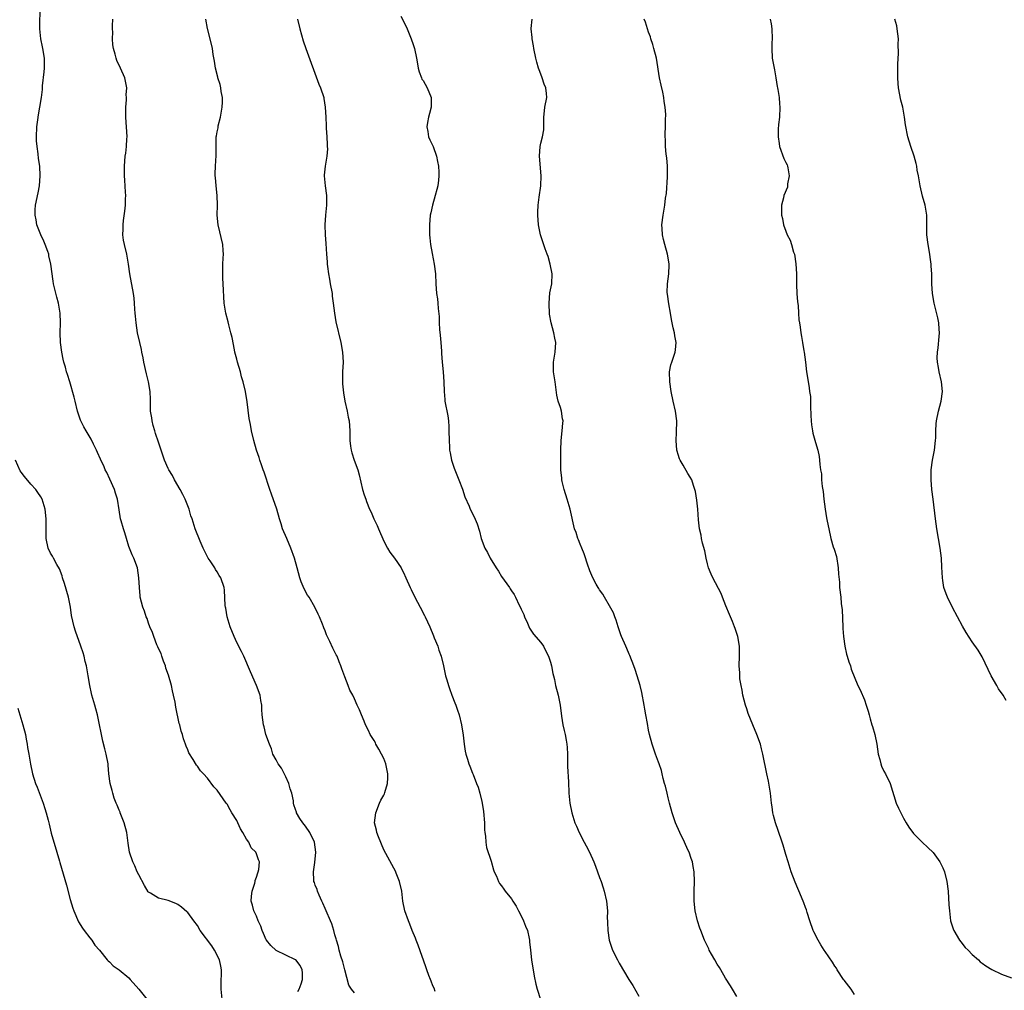
# Model space of a CAD drawing. Units: inches. Extents: x 2538000 to 2541000, y 1554000 to 1557000.
# Drawn here: x 2539837 to 2540038, y 1556515 to 1556713 of the extents above; entities that cross this region are included whole.
import ezdxf

# ---------------------------------------------------------------- set-up
doc = ezdxf.new("R2010")
doc.units = ezdxf.units.IN
doc.header["$MEASUREMENT"] = 0
doc.layers.add('LD25381554_10ft', color=253, linetype='Continuous')

msp = doc.modelspace()

# ---------------------------------------------------------------- linework, layer by layer
at = {"layer": 'LD25381554_10ft'}
for points, elevation in [([(2539893.44, 1556514.56), (2539893.69, 1556515), (2539894.12, 1556516.12), (2539894.42, 1556517), (2539894.39, 1556518.39), (2539894.31, 1556519), (2539893.89, 1556519.89), (2539893.05, 1556521), (2539893, 1556521.05), (2539889, 1556522.93), (2539887.93, 1556523.93), (2539887.05, 1556525), (2539887, 1556525.08), (2539886.42, 1556526.42), (2539886.14, 1556527), (2539885.9, 1556527.9), (2539885.39, 1556529), (2539885, 1556529.92), (2539884.48, 1556531), (2539884.18, 1556532.18), (2539883.93, 1556533), (2539884.02, 1556533.98), (2539884.13, 1556535), (2539884.66, 1556536.66), (2539884.74, 1556537), (2539884.76, 1556537.24), (2539885, 1556537.87), (2539885.26, 1556538.74), (2539885.39, 1556539), (2539885.46, 1556539.46), (2539885.61, 1556541), (2539885.42, 1556541.42), (2539885, 1556542.65), (2539884.85, 1556543), (2539883.9, 1556543.9), (2539883.42, 1556545), (2539883, 1556545.63), (2539882.24, 1556547), (2539881.76, 1556547.76), (2539881.24, 1556549), (2539881, 1556549.47), (2539879.99, 1556551), (2539879.65, 1556551.65), (2539879, 1556552.77), (2539878.8, 1556553), (2539877, 1556555.65), (2539876.34, 1556556.34), (2539875, 1556558.07), (2539874.19, 1556559), (2539873.61, 1556559.61), (2539873, 1556560.52), (2539872.77, 1556560.77), (2539872.11, 1556561.89), (2539871.24, 1556563.24), (2539871, 1556563.87), (2539870.65, 1556564.65), (2539870.55, 1556565), (2539870.13, 1556566.13), (2539869.89, 1556567), (2539869.67, 1556567.67), (2539869.35, 1556569), (2539869.26, 1556569.26), (2539868.55, 1556572.55), (2539868.41, 1556573.59), (2539868.12, 1556575), (2539867.9, 1556575.9), (2539867.69, 1556577), (2539867.08, 1556579.08), (2539866.55, 1556580.55), (2539866.43, 1556581), (2539866.06, 1556581.94), (2539865.7, 1556583), (2539865.54, 1556583.54), (2539865, 1556584.58), (2539864.88, 1556584.88), (2539864.68, 1556585.32), (2539864.05, 1556587), (2539863.82, 1556587.82), (2539863.29, 1556589), (2539863, 1556589.75), (2539862.69, 1556590.69), (2539862.53, 1556591), (2539862.15, 1556592.15), (2539861.82, 1556593), (2539861.32, 1556595), (2539861.28, 1556595.28), (2539861.12, 1556597), (2539861.02, 1556599), (2539860.72, 1556601), (2539860, 1556603), (2539859.69, 1556603.69), (2539859.14, 1556605), (2539859, 1556605.38), (2539858.48, 1556607), (2539858.16, 1556608.16), (2539857.87, 1556609), (2539857.42, 1556610.58), (2539857.31, 1556611), (2539857, 1556612.83), (2539856.68, 1556615), (2539856.25, 1556616.25), (2539856.06, 1556617), (2539855.1, 1556619.1), (2539854.46, 1556620.46), (2539854.17, 1556621), (2539853.85, 1556621.85), (2539853.24, 1556623), (2539853.19, 1556623.19), (2539852.58, 1556624.58), (2539852.36, 1556625), (2539851.74, 1556626.26), (2539851.28, 1556627.28), (2539850.25, 1556629), (2539849.8, 1556629.8), (2539849.19, 1556631), (2539849.14, 1556631.14), (2539848.61, 1556632.61), (2539848.5, 1556633), (2539848, 1556635), (2539847.85, 1556635.85), (2539846.95, 1556638.95), (2539846.48, 1556640.48), (2539846.29, 1556641), (2539846.04, 1556641.96), (2539845.73, 1556643), (2539845.59, 1556643.59), (2539845.32, 1556645), (2539845.06, 1556647), (2539844.98, 1556649), (2539845.02, 1556651), (2539844.96, 1556653), (2539844.61, 1556655), (2539844.26, 1556656.26), (2539843.84, 1556658.16), (2539843.63, 1556659), (2539843.51, 1556659.51), (2539843.07, 1556663), (2539842.68, 1556664.68), (2539842.63, 1556665), (2539842.43, 1556665.57), (2539841.91, 1556667), (2539841.66, 1556667.66), (2539841.01, 1556669), (2539840.21, 1556671), (2539840.06, 1556672.06), (2539839.84, 1556673), (2539839.9, 1556674.1), (2539839.96, 1556675), (2539840.46, 1556677.54), (2539840.73, 1556679), (2539840.89, 1556681), (2539840.8, 1556683), (2539840.57, 1556684.57), (2539840.48, 1556685.52), (2539840.25, 1556687), (2539840.16, 1556688.15), (2539840.12, 1556689), (2539840.22, 1556691), (2539840.44, 1556692.44), (2539840.55, 1556693.45), (2539840.83, 1556695), (2539841.14, 1556697), (2539841.35, 1556698.65), (2539841.4, 1556699.4), (2539841.74, 1556702.26), (2539841.78, 1556703), (2539841.77, 1556705), (2539841.43, 1556707), (2539841.35, 1556707.35), (2539841.05, 1556709), (2539840.85, 1556711), (2539840.84, 1556712.84), (2539840.93, 1556715)], 8510), ([(2539905, 1556514.25), (2539904.4, 1556515), (2539903.84, 1556515.84), (2539903, 1556519), (2539902.61, 1556520.61), (2539902.23, 1556521.77), (2539901.9, 1556523), (2539901.75, 1556523.75), (2539901.34, 1556525), (2539901.28, 1556525.28), (2539901, 1556526.14), (2539900.77, 1556527), (2539900.35, 1556528.35), (2539900.08, 1556529), (2539899.23, 1556531), (2539899, 1556531.46), (2539898.56, 1556532.56), (2539898.36, 1556533), (2539897.77, 1556534.23), (2539897.44, 1556535), (2539897.36, 1556535.36), (2539897, 1556536.27), (2539896.82, 1556536.82), (2539896.74, 1556537), (2539896.71, 1556537.29), (2539896.64, 1556539), (2539896.9, 1556540.9), (2539897.1, 1556543), (2539896.83, 1556545), (2539895.91, 1556547), (2539895, 1556548.32), (2539894.45, 1556549), (2539893.84, 1556549.84), (2539893.2, 1556551), (2539893.15, 1556551.15), (2539893, 1556551.72), (2539892.66, 1556552.66), (2539892.59, 1556553), (2539892.55, 1556553.45), (2539892.22, 1556555), (2539891.89, 1556555.89), (2539891.62, 1556557), (2539891, 1556558.38), (2539890.11, 1556560.11), (2539889.43, 1556561), (2539889, 1556561.84), (2539888.37, 1556563), (2539888.06, 1556564.06), (2539887.65, 1556565), (2539886.95, 1556567), (2539886.57, 1556568.57), (2539886.42, 1556569), (2539886.2, 1556571), (2539886.13, 1556572.13), (2539886.1, 1556573), (2539885.91, 1556573.91), (2539885.74, 1556575), (2539885.04, 1556577), (2539883.78, 1556579.78), (2539882.41, 1556583), (2539881.95, 1556583.95), (2539881, 1556585.76), (2539880.43, 1556587), (2539879.67, 1556589), (2539879.06, 1556591), (2539878.75, 1556592.75), (2539878.69, 1556593), (2539878.65, 1556593.35), (2539878.46, 1556596.46), (2539878.4, 1556597), (2539877.73, 1556599), (2539877.43, 1556599.43), (2539877, 1556600.19), (2539876.67, 1556600.67), (2539876.5, 1556601), (2539875.59, 1556602.41), (2539875.19, 1556603), (2539874.14, 1556605), (2539873.51, 1556606.49), (2539872.53, 1556609), (2539872.33, 1556609.67), (2539871.88, 1556611), (2539871.64, 1556611.64), (2539871.26, 1556613), (2539870.44, 1556615), (2539869.96, 1556615.96), (2539869.42, 1556617), (2539868.3, 1556619), (2539867.86, 1556619.86), (2539867.15, 1556621), (2539867, 1556621.3), (2539866.28, 1556623), (2539865, 1556626.63), (2539864.45, 1556628.45), (2539864.26, 1556629), (2539863.96, 1556630.04), (2539863.72, 1556631), (2539863.65, 1556631.65), (2539863.42, 1556633), (2539863.37, 1556634.63), (2539863.38, 1556635.38), (2539863.31, 1556637), (2539862.98, 1556639), (2539862.6, 1556640.6), (2539862.07, 1556643), (2539861.9, 1556643.9), (2539861.65, 1556645), (2539861.55, 1556645.55), (2539861.2, 1556647), (2539860.77, 1556649), (2539860.45, 1556651), (2539860.35, 1556652.35), (2539860.26, 1556653), (2539860.19, 1556653.81), (2539860.15, 1556655), (2539860.07, 1556656.07), (2539859.96, 1556657), (2539859.16, 1556661), (2539858.88, 1556663), (2539858.63, 1556664.63), (2539858.56, 1556665), (2539858.1, 1556667), (2539857.91, 1556667.91), (2539857.78, 1556669), (2539857.84, 1556670.16), (2539857.82, 1556671), (2539857.91, 1556671.91), (2539858.17, 1556673.83), (2539858.3, 1556675), (2539858.33, 1556676.33), (2539858.35, 1556677), (2539858.29, 1556677.71), (2539858.15, 1556680.15), (2539858.08, 1556681), (2539858.07, 1556681.93), (2539858.08, 1556683), (2539858.25, 1556685), (2539858.35, 1556685.65), (2539858.5, 1556687), (2539858.57, 1556688.57), (2539858.61, 1556689), (2539858.37, 1556693), (2539858.39, 1556695), (2539858.51, 1556696.51), (2539858.5, 1556697), (2539858.45, 1556697.55), (2539858.54, 1556699), (2539858.33, 1556700.33), (2539858.14, 1556701), (2539857.25, 1556703), (2539856.53, 1556704.54), (2539856.36, 1556705), (2539856.18, 1556705.82), (2539855.84, 1556707), (2539855.72, 1556707.72), (2539855.64, 1556709), (2539855.68, 1556710.32), (2539855.62, 1556711), (2539855.63, 1556711.63), (2539855.72, 1556713)], 8500), ([(2539921.45, 1556514.55), (2539921.23, 1556515.23), (2539921, 1556515.72), (2539920.67, 1556516.67), (2539920.5, 1556517), (2539920.15, 1556517.85), (2539919.74, 1556519), (2539919.56, 1556519.56), (2539917.98, 1556523.98), (2539917.56, 1556525), (2539917.42, 1556525.42), (2539916.77, 1556527), (2539916.29, 1556528.29), (2539916, 1556529), (2539915.29, 1556531), (2539914.87, 1556533), (2539914.64, 1556535), (2539914.2, 1556537), (2539913.61, 1556538.39), (2539913.27, 1556539.27), (2539913, 1556539.7), (2539911, 1556543.44), (2539909.9, 1556546.1), (2539909.57, 1556547), (2539909.47, 1556547.47), (2539909.11, 1556549), (2539909.34, 1556551), (2539910.11, 1556553), (2539910.39, 1556553.61), (2539911, 1556554.63), (2539911.12, 1556554.89), (2539911.18, 1556555.18), (2539911.72, 1556557), (2539911.81, 1556558.19), (2539911.81, 1556559), (2539911.42, 1556561), (2539911, 1556562.12), (2539910.53, 1556563), (2539909.99, 1556563.99), (2539909.39, 1556565), (2539909.28, 1556565.28), (2539909, 1556565.77), (2539908.2, 1556567), (2539907.85, 1556567.85), (2539907.23, 1556569), (2539907, 1556569.7), (2539906.4, 1556571), (2539906.04, 1556572.04), (2539905.57, 1556573), (2539905, 1556574.3), (2539904.66, 1556575), (2539904.06, 1556576.06), (2539903.71, 1556577), (2539903, 1556578.79), (2539902.41, 1556580.41), (2539902.22, 1556581), (2539901.86, 1556581.86), (2539901.44, 1556583), (2539901.28, 1556583.28), (2539900.62, 1556584.62), (2539899.99, 1556586.01), (2539899.31, 1556587.31), (2539899, 1556588.13), (2539898.75, 1556588.75), (2539898.67, 1556589), (2539898.46, 1556589.54), (2539897.85, 1556591), (2539897.57, 1556591.56), (2539896.9, 1556593), (2539895.73, 1556595), (2539895.45, 1556595.45), (2539894.72, 1556596.72), (2539894.14, 1556598.14), (2539893.83, 1556599), (2539893.31, 1556601), (2539892.77, 1556603), (2539892.05, 1556605), (2539891.18, 1556607), (2539890.35, 1556609), (2539890.02, 1556610.02), (2539889.72, 1556611), (2539889.14, 1556613), (2539888.08, 1556616.08), (2539887.73, 1556617), (2539886.56, 1556620.56), (2539886.39, 1556621), (2539886.05, 1556622.05), (2539885.68, 1556623), (2539885.53, 1556623.53), (2539885.03, 1556625), (2539884.46, 1556627), (2539883.97, 1556629), (2539883.76, 1556630.24), (2539883.51, 1556631.51), (2539883.11, 1556634.89), (2539882.76, 1556637), (2539882.29, 1556639), (2539881.99, 1556639.99), (2539881.72, 1556641), (2539881.13, 1556643), (2539881, 1556643.58), (2539880.61, 1556645), (2539880.5, 1556645.5), (2539880.03, 1556648.03), (2539879.81, 1556649), (2539879.38, 1556650.62), (2539879.24, 1556651.24), (2539878.78, 1556653), (2539878.42, 1556655), (2539878.32, 1556656.32), (2539878.3, 1556657.7), (2539878.18, 1556660.18), (2539878.15, 1556661), (2539878.15, 1556662.15), (2539878.17, 1556663), (2539878.23, 1556664.23), (2539878.28, 1556665), (2539878.23, 1556665.77), (2539878.13, 1556667), (2539877.19, 1556671), (2539877.01, 1556673), (2539877.03, 1556675), (2539876.98, 1556677), (2539876.78, 1556679), (2539876.66, 1556680.66), (2539876.62, 1556681), (2539876.61, 1556681.39), (2539876.68, 1556683), (2539876.82, 1556685.18), (2539876.78, 1556687), (2539876.79, 1556688.79), (2539876.81, 1556689), (2539876.85, 1556689.15), (2539877, 1556689.99), (2539877.18, 1556690.82), (2539877.18, 1556691), (2539877.22, 1556691.22), (2539877.7, 1556693), (2539877.81, 1556693.81), (2539878.03, 1556695), (2539878.06, 1556696.06), (2539878.05, 1556697), (2539877.8, 1556698.2), (2539877.72, 1556699), (2539877.62, 1556699.62), (2539877.15, 1556701), (2539877.14, 1556701.14), (2539876.65, 1556703), (2539876.44, 1556704.44), (2539876.2, 1556705.8), (2539876.01, 1556707), (2539875.56, 1556709), (2539875.05, 1556711.05), (2539874.67, 1556713)], 8490), ([(2539893.35, 1556713), (2539893.87, 1556711), (2539894.56, 1556708.56), (2539895.06, 1556707), (2539897.73, 1556699.73), (2539898.04, 1556699), (2539898.72, 1556697), (2539898.77, 1556696.77), (2539899.05, 1556695.05), (2539899.14, 1556693), (2539899.2, 1556691.2), (2539899.26, 1556690.74), (2539899.36, 1556689), (2539899.41, 1556687.41), (2539899.46, 1556687), (2539899.47, 1556686.53), (2539899.34, 1556685), (2539899.01, 1556682.99), (2539898.84, 1556681.16), (2539898.84, 1556681), (2539899, 1556679), (2539899.28, 1556677), (2539899.31, 1556675), (2539899.09, 1556673), (2539898.93, 1556671), (2539899, 1556669), (2539899.17, 1556667.17), (2539899.32, 1556665), (2539899.45, 1556663.45), (2539899.46, 1556663), (2539899.5, 1556662.5), (2539899.71, 1556661), (2539899.93, 1556659.93), (2539900.07, 1556659), (2539900.42, 1556657), (2539900.48, 1556656.48), (2539900.67, 1556655), (2539900.9, 1556653), (2539901.21, 1556651.21), (2539902.23, 1556647), (2539902.57, 1556645), (2539902.69, 1556643), (2539902.59, 1556641), (2539902.53, 1556639), (2539902.56, 1556638.56), (2539902.76, 1556636.76), (2539903.06, 1556635.06), (2539903.5, 1556633), (2539903.73, 1556631.73), (2539903.89, 1556631), (2539904.03, 1556629), (2539904.05, 1556628.05), (2539904.03, 1556627), (2539904.17, 1556625.83), (2539904.3, 1556625), (2539904.48, 1556624.48), (2539904.96, 1556623), (2539905.71, 1556621), (2539905.99, 1556619.99), (2539906.67, 1556617), (2539907, 1556615.91), (2539907.3, 1556615), (2539907.48, 1556614.52), (2539908.08, 1556613), (2539908.38, 1556612.38), (2539908.96, 1556611), (2539909.62, 1556609.62), (2539909.88, 1556609), (2539911, 1556606.45), (2539911.75, 1556605), (2539912.2, 1556604.2), (2539913.14, 1556603), (2539914.5, 1556601), (2539914.68, 1556600.68), (2539915, 1556600.06), (2539915.49, 1556599), (2539916.36, 1556597), (2539916.58, 1556596.58), (2539917.31, 1556595), (2539918.37, 1556593), (2539919.29, 1556591.29), (2539919.44, 1556591), (2539920.36, 1556589), (2539921.11, 1556587.11), (2539921.28, 1556586.72), (2539921.98, 1556585), (2539922.24, 1556584.24), (2539922.69, 1556583), (2539923.17, 1556581), (2539923.59, 1556579), (2539923.85, 1556578.15), (2539924.17, 1556577), (2539924.36, 1556576.36), (2539924.89, 1556575), (2539925.46, 1556573.46), (2539925.67, 1556573), (2539926, 1556572), (2539926.36, 1556571), (2539926.84, 1556569), (2539927.14, 1556566.86), (2539927.36, 1556565), (2539927.59, 1556563.59), (2539927.74, 1556563), (2539928.05, 1556561.95), (2539928.35, 1556561), (2539928.56, 1556560.56), (2539929.1, 1556559.1), (2539929.18, 1556558.82), (2539929.9, 1556557), (2539930.23, 1556556.23), (2539930.59, 1556555), (2539931, 1556553.34), (2539931.07, 1556553), (2539931.32, 1556551.32), (2539931.5, 1556549), (2539931.52, 1556547.52), (2539931.6, 1556547), (2539931.75, 1556546.25), (2539931.78, 1556545), (2539931.93, 1556543.93), (2539932.85, 1556541.15), (2539933.37, 1556539.37), (2539933.52, 1556539), (2539933.94, 1556538.06), (2539934.38, 1556537), (2539934.61, 1556536.61), (2539935, 1556536.12), (2539935.45, 1556535.45), (2539935.72, 1556535), (2539937, 1556533.48), (2539937.27, 1556533), (2539937.95, 1556531.95), (2539938.44, 1556531), (2539939, 1556530.03), (2539939.49, 1556529), (2539939.88, 1556527.88), (2539940.26, 1556527), (2539940.65, 1556525.35), (2539940.69, 1556525), (2539940.69, 1556524.69), (2539940.9, 1556523), (2539941.13, 1556521), (2539941.35, 1556519.35), (2539941.44, 1556519), (2539941.66, 1556517.66), (2539942.02, 1556516.02), (2539942.28, 1556515), (2539942.91, 1556512.91)], 8480), ([(2539914.43, 1556713.57), (2539914.84, 1556712.84), (2539915, 1556712.48), (2539915.51, 1556711.51), (2539915.76, 1556711), (2539916.56, 1556709), (2539917, 1556707.8), (2539917.24, 1556707), (2539917.68, 1556705), (2539917.87, 1556703.87), (2539917.99, 1556703), (2539918.22, 1556702.22), (2539918.65, 1556701), (2539918.77, 1556700.77), (2539919, 1556700.47), (2539919.81, 1556699), (2539920.64, 1556697), (2539920.61, 1556695), (2539920.28, 1556693.72), (2539920.07, 1556693), (2539919.89, 1556691.89), (2539919.77, 1556691), (2539919.96, 1556690.04), (2539920.13, 1556689), (2539920.38, 1556688.38), (2539921.03, 1556687.03), (2539921.76, 1556685), (2539921.91, 1556683.91), (2539922.11, 1556683), (2539922.22, 1556681.78), (2539922.22, 1556681), (2539922.12, 1556680.12), (2539922.02, 1556679), (2539921.79, 1556678.21), (2539921.49, 1556677), (2539920.92, 1556675), (2539920.55, 1556673.45), (2539920.47, 1556673), (2539920.28, 1556671), (2539920.31, 1556669), (2539920.39, 1556668.39), (2539920.53, 1556667), (2539920.83, 1556665.17), (2539921.25, 1556663), (2539921.51, 1556661), (2539921.61, 1556659), (2539921.76, 1556657), (2539921.92, 1556655.92), (2539922.03, 1556655), (2539922.08, 1556653.92), (2539922.29, 1556652.29), (2539922.29, 1556651), (2539922.36, 1556649.64), (2539922.49, 1556648.49), (2539922.62, 1556647), (2539922.76, 1556645.24), (2539922.77, 1556644.77), (2539922.92, 1556643), (2539923.11, 1556641), (2539923.23, 1556639), (2539923.27, 1556637), (2539923.4, 1556635.4), (2539923.43, 1556635), (2539924.01, 1556632.01), (2539924.17, 1556631), (2539924.23, 1556629.77), (2539924.28, 1556629), (2539924.29, 1556627), (2539924.39, 1556625.61), (2539924.41, 1556625), (2539924.5, 1556624.5), (2539924.8, 1556623), (2539925.33, 1556621.33), (2539926.26, 1556619), (2539927, 1556617.07), (2539927.52, 1556615.52), (2539928.37, 1556613.63), (2539928.63, 1556613), (2539929.4, 1556611.4), (2539930, 1556610), (2539930.49, 1556608.49), (2539930.86, 1556607), (2539931.6, 1556605), (2539932.12, 1556604.12), (2539932.67, 1556603), (2539933.91, 1556601), (2539934.36, 1556600.36), (2539935, 1556599.26), (2539936.6, 1556597), (2539936.76, 1556596.76), (2539937, 1556596.32), (2539937.55, 1556595.55), (2539937.84, 1556595), (2539938.62, 1556593.38), (2539938.89, 1556592.89), (2539939, 1556592.6), (2539939.51, 1556591.51), (2539939.7, 1556591), (2539940.29, 1556589.71), (2539940.7, 1556588.7), (2539941, 1556588.27), (2539941.49, 1556587.49), (2539943, 1556585.79), (2539943.55, 1556585), (2539944.03, 1556584.03), (2539944.59, 1556583), (2539945, 1556581.74), (2539945.2, 1556581), (2539945.45, 1556579.45), (2539945.59, 1556579), (2539945.78, 1556578.22), (2539946.03, 1556577), (2539946.53, 1556575), (2539946.95, 1556573), (2539947.23, 1556570.77), (2539947.51, 1556569), (2539947.8, 1556567.8), (2539947.96, 1556567), (2539948.15, 1556565.85), (2539948.33, 1556565), (2539948.38, 1556564.38), (2539948.46, 1556563), (2539948.48, 1556560.48), (2539948.64, 1556557.36), (2539948.74, 1556555), (2539948.93, 1556553), (2539949.34, 1556551), (2539949.97, 1556549), (2539950.29, 1556548.29), (2539950.8, 1556547), (2539951.87, 1556545), (2539952.28, 1556544.28), (2539952.92, 1556543), (2539953.84, 1556541), (2539954.13, 1556540.13), (2539954.59, 1556539), (2539955, 1556537.79), (2539955.29, 1556537), (2539955.72, 1556535.72), (2539955.94, 1556535), (2539956.42, 1556533), (2539956.58, 1556531), (2539956.56, 1556529.44), (2539956.58, 1556529), (2539956.62, 1556528.62), (2539956.68, 1556527), (2539956.95, 1556525.05), (2539957, 1556524.85), (2539957.61, 1556523), (2539958.64, 1556521), (2539958.78, 1556520.78), (2539959, 1556520.36), (2539960.97, 1556517.03), (2539961.77, 1556515.77), (2539963, 1556513.6)], 8470), ([(2539983, 1556513.56), (2539982.08, 1556515), (2539981.69, 1556515.69), (2539980.69, 1556517.31), (2539979.7, 1556519), (2539979.46, 1556519.46), (2539979, 1556520.15), (2539978.48, 1556521), (2539977.8, 1556522.2), (2539977.37, 1556523), (2539977.27, 1556523.27), (2539977, 1556523.79), (2539976.62, 1556524.62), (2539976.41, 1556525), (2539975.63, 1556527), (2539975.46, 1556527.46), (2539974.98, 1556528.98), (2539974.48, 1556531), (2539974.27, 1556533), (2539974.3, 1556535), (2539974.35, 1556537), (2539974.28, 1556539), (2539974.09, 1556540.09), (2539973.96, 1556541), (2539973.7, 1556541.7), (2539973.26, 1556543), (2539973, 1556543.5), (2539972.33, 1556545), (2539971.36, 1556547), (2539970.5, 1556549), (2539969.82, 1556551), (2539969.27, 1556553), (2539969, 1556554.08), (2539968.75, 1556555), (2539968.44, 1556556.44), (2539968.25, 1556557), (2539967.95, 1556558.05), (2539967.78, 1556559), (2539967.64, 1556559.64), (2539967.15, 1556561), (2539967, 1556561.37), (2539966.42, 1556563), (2539965.73, 1556565), (2539965.2, 1556567), (2539965, 1556567.87), (2539964.78, 1556569.22), (2539964.45, 1556571), (2539964.2, 1556572.2), (2539964.07, 1556573), (2539963.59, 1556575.59), (2539963.25, 1556577), (2539962.68, 1556579), (2539962.28, 1556580.28), (2539962, 1556581), (2539961.14, 1556583.14), (2539961, 1556583.43), (2539960.54, 1556584.54), (2539960.32, 1556585), (2539959.47, 1556587), (2539959.36, 1556587.36), (2539958.76, 1556589), (2539958.36, 1556590.36), (2539958.09, 1556591), (2539957.81, 1556591.81), (2539957, 1556593.28), (2539955.99, 1556595), (2539955.67, 1556595.67), (2539955, 1556596.52), (2539954.83, 1556596.83), (2539954.7, 1556597), (2539954.29, 1556597.71), (2539953.61, 1556599), (2539953.44, 1556599.44), (2539953, 1556600.37), (2539952.84, 1556600.84), (2539952.65, 1556601.35), (2539951.87, 1556603.88), (2539951.37, 1556605), (2539951, 1556605.87), (2539950.71, 1556606.71), (2539950.57, 1556607), (2539950.21, 1556608.21), (2539949.9, 1556609), (2539948.96, 1556613), (2539948.38, 1556615), (2539947.77, 1556617), (2539947.37, 1556618.63), (2539947.29, 1556619), (2539947.28, 1556619.28), (2539947.1, 1556621), (2539947.11, 1556625), (2539947.16, 1556627), (2539947.39, 1556629), (2539947.49, 1556630.51), (2539947.55, 1556631), (2539947.45, 1556631.45), (2539947.21, 1556633), (2539947, 1556633.71), (2539946.57, 1556635), (2539946.27, 1556636.27), (2539945.91, 1556639), (2539945.6, 1556641), (2539945.59, 1556643), (2539945.95, 1556645), (2539946.06, 1556647), (2539945.88, 1556647.88), (2539945.66, 1556649), (2539945.14, 1556651), (2539944.8, 1556652.8), (2539944.69, 1556655), (2539944.88, 1556657.12), (2539945.23, 1556659), (2539945.3, 1556661), (2539944.92, 1556663), (2539944.52, 1556664.52), (2539944.31, 1556665), (2539943.9, 1556666.1), (2539942.96, 1556668.96), (2539942.56, 1556671), (2539942.39, 1556673), (2539942.42, 1556673.58), (2539942.46, 1556675), (2539942.66, 1556676.66), (2539943.01, 1556678.99), (2539943.1, 1556681), (2539942.73, 1556685), (2539942.86, 1556687), (2539943, 1556687.68), (2539943.35, 1556689), (2539943.6, 1556690.4), (2539943.64, 1556691), (2539943.62, 1556691.62), (2539943.65, 1556693), (2539943.75, 1556694.25), (2539943.85, 1556695), (2539944.22, 1556697), (2539944.19, 1556697.81), (2539944.05, 1556699), (2539943.71, 1556699.71), (2539943.31, 1556701), (2539943, 1556701.73), (2539942.64, 1556702.65), (2539942.55, 1556703), (2539942.2, 1556704.2), (2539941.98, 1556705), (2539941.56, 1556707), (2539941.51, 1556707.51), (2539941.24, 1556709), (2539941.25, 1556709.25), (2539941.05, 1556711), (2539941.07, 1556711.07), (2539941.21, 1556713)], 8460), ([(2540007, 1556513.94), (2540006.29, 1556515), (2540004.85, 1556516.85), (2540004.77, 1556517), (2540003.48, 1556519), (2540003.3, 1556519.3), (2540003, 1556519.74), (2540002.52, 1556520.52), (2540001, 1556522.75), (2540000.82, 1556523), (2540000.1, 1556524.1), (2539999.55, 1556525), (2539998.7, 1556526.7), (2539998.57, 1556527), (2539997.85, 1556529), (2539997.34, 1556530.66), (2539997.2, 1556531.2), (2539997, 1556531.73), (2539996.68, 1556532.68), (2539996.17, 1556533.83), (2539994.86, 1556536.86), (2539994.1, 1556539), (2539993.46, 1556541), (2539993, 1556542.51), (2539992.44, 1556544.44), (2539992.26, 1556545), (2539991.42, 1556547.42), (2539990.86, 1556549), (2539990.5, 1556550.5), (2539990.36, 1556551), (2539990.22, 1556552.22), (2539990.09, 1556553), (2539989.86, 1556555), (2539989.45, 1556557.45), (2539989.12, 1556559), (2539988.31, 1556563), (2539988.05, 1556564.05), (2539987.79, 1556565), (2539987.05, 1556567), (2539986.22, 1556569), (2539985.31, 1556571.31), (2539985, 1556572.21), (2539984.75, 1556573), (2539984.23, 1556575), (2539984.05, 1556576.05), (2539983.84, 1556577), (2539983.62, 1556578.38), (2539983.57, 1556579), (2539983.58, 1556579.58), (2539983.49, 1556581), (2539983.56, 1556583), (2539983.53, 1556583.53), (2539983.51, 1556585), (2539983.18, 1556587), (2539982.64, 1556588.64), (2539982.54, 1556589), (2539982.08, 1556590.08), (2539981.51, 1556591.51), (2539980.73, 1556593.27), (2539980.08, 1556595), (2539979.8, 1556595.8), (2539978.09, 1556599), (2539977.73, 1556599.74), (2539977.24, 1556601), (2539977, 1556601.86), (2539976.72, 1556603), (2539976.45, 1556604.45), (2539975.98, 1556606.02), (2539975.79, 1556607), (2539975.69, 1556607.69), (2539975.34, 1556609), (2539975.16, 1556610.84), (2539975.04, 1556613), (2539974.83, 1556614.83), (2539974.56, 1556616.56), (2539974.45, 1556617), (2539974.15, 1556617.85), (2539973.78, 1556619), (2539973.5, 1556619.5), (2539973, 1556620.28), (2539972.02, 1556621.98), (2539971.4, 1556623), (2539971.27, 1556623.27), (2539971, 1556624.13), (2539970.81, 1556624.81), (2539970.77, 1556625), (2539970.6, 1556627), (2539970.66, 1556628.66), (2539970.72, 1556631), (2539970.47, 1556633), (2539970.03, 1556635), (2539969.62, 1556637), (2539969.31, 1556639), (2539969.25, 1556641), (2539969.55, 1556642.45), (2539969.7, 1556643), (2539970.39, 1556645), (2539970.48, 1556645.52), (2539970.6, 1556647), (2539970.35, 1556648.35), (2539970.28, 1556649), (2539970.02, 1556650.02), (2539969.68, 1556651.68), (2539969.44, 1556653), (2539969.12, 1556654.88), (2539968.86, 1556656.86), (2539968.79, 1556657.21), (2539968.82, 1556659), (2539969.1, 1556661), (2539969.18, 1556662.82), (2539969.18, 1556663), (2539969, 1556664.27), (2539968.87, 1556665), (2539968.27, 1556667), (2539968.01, 1556668.01), (2539967.81, 1556669), (2539967.77, 1556670.23), (2539967.71, 1556671), (2539967.94, 1556673), (2539968.29, 1556675), (2539968.43, 1556676.43), (2539968.61, 1556677.39), (2539968.82, 1556680.82), (2539968.84, 1556681), (2539968.84, 1556683), (2539968.71, 1556684.71), (2539968.55, 1556685.45), (2539968.42, 1556687), (2539968.45, 1556688.45), (2539968.4, 1556689), (2539968.4, 1556689.6), (2539968.47, 1556691), (2539968.47, 1556692.47), (2539968.48, 1556693.52), (2539968.39, 1556695), (2539968.17, 1556696.17), (2539968.13, 1556697), (2539967.92, 1556698.08), (2539967.54, 1556699.54), (2539967.2, 1556701), (2539966.58, 1556705), (2539966.05, 1556707), (2539965.84, 1556707.84), (2539965.42, 1556709), (2539965.35, 1556709.35), (2539965, 1556710.32), (2539964.35, 1556712.35), (2539964.08, 1556713)], 8450), ([(2539989.81, 1556713), (2539990.01, 1556712.01), (2539990.15, 1556711), (2539990.22, 1556709), (2539990.15, 1556708.15), (2539990.11, 1556707), (2539990.21, 1556705), (2539990.35, 1556704.35), (2539990.64, 1556702.64), (2539990.94, 1556701), (2539991.23, 1556699.23), (2539991.29, 1556699), (2539991.36, 1556698.64), (2539991.61, 1556697), (2539991.71, 1556695.71), (2539991.74, 1556695), (2539991.67, 1556693), (2539991.52, 1556691.52), (2539991.45, 1556690.55), (2539991.39, 1556689), (2539991.64, 1556687.64), (2539991.67, 1556687), (2539992.57, 1556684.57), (2539993, 1556683.75), (2539993.23, 1556683.23), (2539993.31, 1556683), (2539993.39, 1556682.61), (2539993.65, 1556681), (2539993.35, 1556679.35), (2539993.34, 1556679), (2539993.29, 1556678.71), (2539992.59, 1556677), (2539992.49, 1556676.49), (2539992.13, 1556675), (2539992.08, 1556673.92), (2539992.1, 1556673), (2539992.3, 1556672.3), (2539992.49, 1556671), (2539993, 1556669.74), (2539993.28, 1556669), (2539993.9, 1556667.9), (2539994.13, 1556667), (2539994.57, 1556665.43), (2539994.73, 1556665), (2539995.05, 1556663.05), (2539995.18, 1556661), (2539995.16, 1556659.16), (2539995.19, 1556658.81), (2539995.22, 1556657), (2539995.33, 1556655.33), (2539995.47, 1556654.53), (2539995.57, 1556653), (2539995.63, 1556651.63), (2539995.76, 1556651), (2539995.88, 1556650.12), (2539996.01, 1556649), (2539996.19, 1556648.19), (2539996.38, 1556647), (2539996.68, 1556645.32), (2539996.75, 1556645), (2539997, 1556643), (2539997.22, 1556641), (2539997.46, 1556639.46), (2539997.77, 1556637.77), (2539997.84, 1556637), (2539997.99, 1556635.99), (2539998, 1556635), (2539997.99, 1556634.01), (2539998.11, 1556632.11), (2539998.14, 1556631), (2539998.23, 1556630.23), (2539998.4, 1556629), (2539998.5, 1556628.5), (2539999, 1556626.6), (2539999.51, 1556625), (2539999.75, 1556623.75), (2539999.87, 1556623), (2539999.92, 1556622.08), (2540000.07, 1556621), (2540000.23, 1556620.23), (2540000.29, 1556619), (2540000.4, 1556617.6), (2540000.57, 1556616.57), (2540000.71, 1556615), (2540000.98, 1556612.98), (2540001.25, 1556611.25), (2540001.43, 1556610.57), (2540001.72, 1556609), (2540002.19, 1556607), (2540002.67, 1556605.33), (2540002.85, 1556604.85), (2540003.3, 1556603.3), (2540003.69, 1556601), (2540003.74, 1556599.74), (2540003.9, 1556598.1), (2540003.94, 1556597), (2540004.17, 1556595), (2540004.26, 1556593.74), (2540004.45, 1556592.45), (2540004.62, 1556589), (2540004.62, 1556588.62), (2540004.75, 1556587), (2540005.01, 1556585), (2540005.37, 1556583.37), (2540005.49, 1556583), (2540005.82, 1556581.82), (2540006.15, 1556581), (2540006.34, 1556580.34), (2540007.69, 1556577), (2540008.12, 1556576.12), (2540009, 1556574.05), (2540009.38, 1556573), (2540009.76, 1556571.76), (2540009.98, 1556571), (2540010.18, 1556570.18), (2540010.54, 1556569), (2540010.63, 1556568.63), (2540011.14, 1556567), (2540011.55, 1556565), (2540011.82, 1556563), (2540012.13, 1556561.87), (2540012.34, 1556561), (2540012.52, 1556560.52), (2540013, 1556559.55), (2540013.29, 1556559), (2540014.26, 1556557), (2540015.47, 1556553), (2540015.98, 1556551.98), (2540016.43, 1556551), (2540017, 1556549.96), (2540017.56, 1556549), (2540018.07, 1556548.07), (2540019, 1556546.79), (2540020.82, 1556545), (2540021.97, 1556543.97), (2540023, 1556542.95), (2540024.41, 1556541), (2540025, 1556539.77), (2540025.34, 1556539), (2540025.84, 1556537), (2540026.07, 1556535), (2540026.25, 1556532.25), (2540026.34, 1556531), (2540026.6, 1556529), (2540027.15, 1556527.15), (2540027.22, 1556527), (2540028.4, 1556525), (2540028.66, 1556524.66), (2540029.56, 1556523.56), (2540030.14, 1556523), (2540031, 1556522.11), (2540032.28, 1556521), (2540032.64, 1556520.64), (2540033, 1556520.33), (2540033.77, 1556519.77), (2540035, 1556519.04), (2540037, 1556518.09), (2540039, 1556517.35)], 8440), ([(2540037.91, 1556573.91), (2540037.29, 1556575), (2540036.35, 1556576.35), (2540036, 1556577), (2540034.87, 1556579), (2540034.27, 1556580.27), (2540033, 1556582.88), (2540032.2, 1556584.2), (2540031, 1556585.93), (2540029.79, 1556587.79), (2540029, 1556589.13), (2540027.99, 1556591), (2540027, 1556592.93), (2540025.98, 1556595), (2540025.7, 1556595.7), (2540025.23, 1556597), (2540025, 1556598.42), (2540024.92, 1556599), (2540024.83, 1556601.17), (2540024.71, 1556603), (2540024.46, 1556605), (2540024.14, 1556607), (2540023.79, 1556609), (2540023.5, 1556611), (2540023.03, 1556615.03), (2540022.77, 1556617), (2540022.6, 1556619), (2540022.64, 1556620.64), (2540022.63, 1556621), (2540022.91, 1556623), (2540023.29, 1556625), (2540023.52, 1556627), (2540023.55, 1556627.55), (2540023.56, 1556629), (2540023.63, 1556630.37), (2540023.7, 1556631), (2540024.14, 1556633), (2540024.68, 1556635), (2540024.95, 1556637), (2540024.7, 1556639), (2540024.23, 1556641), (2540024.12, 1556641.88), (2540023.92, 1556643), (2540023.88, 1556643.88), (2540023.9, 1556645), (2540024.06, 1556645.94), (2540024.23, 1556648.23), (2540024.33, 1556649), (2540024.27, 1556649.73), (2540024.21, 1556651), (2540024.01, 1556652.01), (2540023.24, 1556655), (2540022.89, 1556657), (2540022.77, 1556659), (2540022.74, 1556661), (2540022.6, 1556662.6), (2540022.6, 1556663), (2540022.39, 1556664.39), (2540022.34, 1556665), (2540021.99, 1556667), (2540021.72, 1556669), (2540021.73, 1556669.73), (2540021.73, 1556673), (2540021.38, 1556675), (2540020.85, 1556676.85), (2540020.37, 1556679), (2540020.04, 1556681), (2540019.8, 1556682.2), (2540019.67, 1556683), (2540019.55, 1556683.55), (2540019.13, 1556685), (2540018.46, 1556687), (2540017.9, 1556689), (2540017.42, 1556691.42), (2540017.19, 1556693), (2540016.82, 1556695), (2540016.47, 1556696.47), (2540015.95, 1556699), (2540015.87, 1556699.87), (2540015.81, 1556701), (2540015.86, 1556702.14), (2540015.83, 1556703.83), (2540015.99, 1556706.01), (2540015.91, 1556707.91), (2540015.93, 1556709), (2540015.72, 1556711), (2540015.62, 1556711.62), (2540015.21, 1556713)], 8430), ([(2539878.03, 1556513), (2539877.78, 1556515), (2539877.82, 1556515.82), (2539877.88, 1556519), (2539877.74, 1556519.74), (2539877.47, 1556521), (2539876.46, 1556523), (2539875.89, 1556523.89), (2539873.55, 1556527), (2539873, 1556528), (2539872.21, 1556529), (2539871, 1556530.68), (2539870.84, 1556530.84), (2539869.74, 1556531.74), (2539869, 1556532.28), (2539868.54, 1556532.54), (2539867, 1556533.13), (2539865, 1556533.62), (2539863.38, 1556534.62), (2539863, 1556534.83), (2539862.92, 1556534.92), (2539862.17, 1556536.17), (2539861, 1556538.34), (2539860.69, 1556539), (2539860.19, 1556540.19), (2539859.81, 1556541), (2539859.14, 1556543), (2539858.83, 1556544.83), (2539858.56, 1556547), (2539858.03, 1556549), (2539857.34, 1556550.66), (2539857.22, 1556551), (2539857.18, 1556551.18), (2539857, 1556551.55), (2539856.61, 1556552.61), (2539856.4, 1556553), (2539856.01, 1556553.99), (2539855.7, 1556555), (2539855.58, 1556555.58), (2539855.14, 1556557), (2539854.88, 1556559), (2539854.76, 1556560.76), (2539854.73, 1556561), (2539854.37, 1556563), (2539854.07, 1556564.07), (2539853.67, 1556565.67), (2539853.31, 1556567.31), (2539853, 1556569), (2539852.58, 1556571), (2539852.22, 1556572.22), (2539852.02, 1556573), (2539851.43, 1556575), (2539851.35, 1556575.35), (2539850.99, 1556576.99), (2539850.68, 1556579), (2539850.34, 1556581), (2539850.09, 1556581.91), (2539849.84, 1556583), (2539849.65, 1556583.65), (2539849.19, 1556585), (2539848.1, 1556588.1), (2539847.81, 1556589), (2539847.31, 1556591.31), (2539847.07, 1556593), (2539846.66, 1556595), (2539845.84, 1556597.84), (2539845.45, 1556599), (2539845.36, 1556599.36), (2539844.82, 1556600.82), (2539844.31, 1556601.69), (2539843.61, 1556603), (2539843.41, 1556603.41), (2539843, 1556604.02), (2539842.51, 1556605), (2539842.1, 1556607), (2539842.11, 1556608.11), (2539842.11, 1556609.89), (2539842.14, 1556611), (2539841.91, 1556613), (2539841.27, 1556615), (2539841, 1556615.51), (2539840.42, 1556616.42), (2539840.01, 1556617), (2539839, 1556618.12), (2539837.67, 1556619.67), (2539837, 1556620.57), (2539836.84, 1556620.84), (2539835.85, 1556623)], 8520), ([(2539836.37, 1556572.37), (2539837.39, 1556569), (2539837.87, 1556567), (2539838.03, 1556566.03), (2539838.25, 1556565), (2539838.33, 1556564.33), (2539838.58, 1556563), (2539838.92, 1556560.92), (2539839.3, 1556559), (2539839.93, 1556557), (2539840.25, 1556556.25), (2539841.48, 1556553), (2539841.87, 1556551.87), (2539842.14, 1556551), (2539842.49, 1556549.51), (2539842.73, 1556548.73), (2539843.14, 1556546.86), (2539844.32, 1556543), (2539844.83, 1556541.17), (2539844.89, 1556540.89), (2539846.26, 1556536.26), (2539847, 1556533.34), (2539847.57, 1556531.57), (2539847.78, 1556531), (2539848.74, 1556528.74), (2539849.51, 1556527.51), (2539849.85, 1556527), (2539851, 1556525.5), (2539851.43, 1556525), (2539852.02, 1556524.02), (2539853.01, 1556523), (2539854.57, 1556521), (2539854.79, 1556520.79), (2539855, 1556520.62), (2539855.8, 1556519.8), (2539857, 1556519), (2539859, 1556517.34), (2539859.28, 1556517), (2539861.05, 1556515.05), (2539862.62, 1556513)], 8530)]:
    msp.add_lwpolyline(points, dxfattribs=dict(at, elevation=elevation))

doc.saveas('drawing.dxf')
